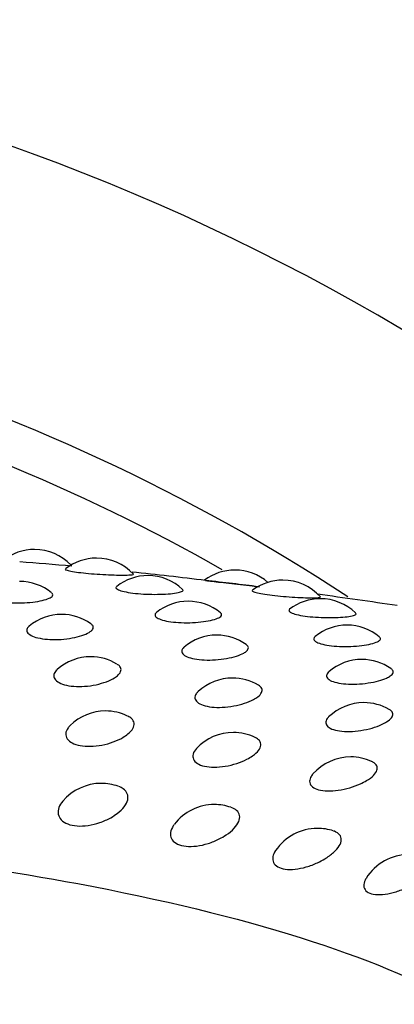
# Model space of a CAD drawing. Units: millimetres. Extents: x -18 to 331, y -35 to 746.
# Drawn here: x 77 to 80, y 159 to 167 of the extents above; entities that cross this region are included whole.
import ezdxf

# ---------------------------------------------------------------- set-up
doc = ezdxf.new("R2010")
doc.units = ezdxf.units.MM
doc.layers.add('Default', color=7, linetype='Continuous')
doc.layers.add('DV3_Default', color=7, linetype='Continuous')

# ---------------------------------------------------------------- blocks, each defined once
blk = doc.blocks.new('SE2')
at = {"layer": 'DV3_Default', "color": 7}
for centre, radius, start, end in [((71.3325, 149.5426), 17.4933, 44.23442, 89.90966), ((71.3789, 149.5334), 15.4482, 56.76239, 90.05945), ((71.3845, 149.5359), 15.1064, 60.38513, 90.07999), ((77.3596, 162.4297), 0.4, 90, 128.564), ((77.3596, 162.4297), 0.4, 43.63635, 90), ((74.7335, 130.3338), 32.4944, 84.84083, 85.57387), ((77.8513, 162.3606), 0.4, 90, 128.05329), ((77.8513, 162.3606), 0.4, 43.03467, 90), ((78.2593, 162.2217), 0.4, 90, 128.13356), ((74.7335, 130.3338), 32.4944, 82.9567, 83.99459), ((78.2593, 162.2217), 0.4, 46.51784, 90), ((78.9505, 162.2659), 0.4, 90, 126.98099), ((78.9505, 162.2659), 0.4, 49.09131, 90), ((77.2398, 162.1762), 0.4, 50.37281, 90), ((74.2702, 122.7904), 40.0404, 83.01209, 83.62225), ((79.3312, 162.1862), 0.4, 90, 127.02986), ((79.3312, 162.1862), 0.4, 41.93317, 90), ((74.2702, 122.7904), 40.0404, 81.42697, 82.33978), ((78.5797, 162.0183), 0.4, 90, 129.0636), ((78.5797, 162.0183), 0.4, 50.15836, 90), ((79.6295, 162.0387), 0.4, 90, 127.8204), ((79.6295, 162.0387), 0.4, 46.03308, 90), ((77.5732, 161.9143), 0.4, 90, 129.97633), ((77.5732, 161.9143), 0.4, 54.3149, 90), ((79.8407, 161.8289), 0.4, 90, 129.20051), ((79.8407, 161.8289), 0.4, 50.22738, 90), ((78.8066, 161.7496), 0.4, 90, 130.61343), ((78.8066, 161.7496), 0.4, 54.29689, 90), ((77.806, 161.5775), 0.4, 90, 131.76758), ((77.806, 161.5775), 0.4, 58.79093, 90), ((79.9587, 161.5561), 0.4, 90, 130.93225), ((79.9587, 161.5561), 0.4, 54.92626, 90), ((78.9313, 161.4085), 0.4, 90, 132.75017), ((78.9313, 161.4085), 0.4, 59.04087, 90), ((79.9741, 161.2133), 0.4, 90, 134.30423), ((79.9741, 161.2133), 0.4, 59.97577, 90), ((77.9232, 161.147), 0.4, 90, 134.4285), ((77.9232, 161.147), 0.4, 64.06056, 90), ((78.938, 160.9765), 0.4, 90, 137.02997), ((78.938, 160.9765), 0.4, 64.54685, 90), ((79.8702, 160.7824), 0.4, 90, 138.57929), ((79.8702, 160.7824), 0.4, 65.5409, 90), ((77.8888, 160.5723), 0.4, 90, 139.76584), ((77.8888, 160.5723), 0.4, 70.34067, 90), ((78.7875, 160.4041), 0.4, 90, 142.5921), ((78.7875, 160.4041), 0.4, 70.84351, 90), ((79.605, 160.2151), 0.4, 90, 146.00788), ((79.605, 160.2151), 0.4, 71.59365, 90), ((80.3326, 160.0074), 0.4, 90, 148.20358)]:
    blk.add_arc(centre, radius, start, end, dxfattribs=at)
for points, knots in [([(77.6032, 162.6743), (77.6013, 162.6728), (77.6023, 162.6709), (77.6063, 162.6689), (77.6114, 162.6662), (77.6216, 162.6631), (77.6361, 162.6599), (77.6505, 162.6568), (77.6695, 162.6534), (77.6916, 162.6502), (77.7138, 162.647), (77.7398, 162.6439), (77.7673, 162.6411), (77.7952, 162.6383), (77.8255, 162.6357), (77.8556, 162.6336), (77.8863, 162.6315), (77.9176, 162.6298), (77.947, 162.6286), (77.9768, 162.6274), (78.0055, 162.6266), (78.0306, 162.6262), (78.0558, 162.6259), (78.0782, 162.626), (78.0959, 162.6264), (78.1135, 162.6269), (78.1269, 162.6277), (78.135, 162.6289), (78.1431, 162.63), (78.1462, 162.6315), (78.1438, 162.6333)], [0, 0, 0, 0, 0.07811, 0.07811, 0.07811, 0.178903, 0.178903, 0.178903, 0.278775, 0.278775, 0.278775, 0.378764, 0.378764, 0.378764, 0.479884, 0.479884, 0.479884, 0.582633, 0.582633, 0.582633, 0.686749, 0.686749, 0.686749, 0.791358, 0.791358, 0.791358, 0.895664, 0.895664, 0.895664, 1, 1, 1, 1]), ([(78.0102, 162.5346), (78.0075, 162.5325), (78.0059, 162.5302), (78.0055, 162.5278), (78.0048, 162.5231), (78.009, 162.518), (78.018, 162.5129), (78.0269, 162.508), (78.0406, 162.503), (78.0581, 162.4984), (78.0756, 162.4938), (78.0973, 162.4895), (78.1215, 162.4859), (78.1459, 162.4823), (78.1735, 162.4793), (78.2021, 162.4772), (78.231, 162.4751), (78.2618, 162.4737), (78.2916, 162.4732), (78.3219, 162.4728), (78.3522, 162.4732), (78.3798, 162.4743), (78.4078, 162.4755), (78.4338, 162.4774), (78.4558, 162.48), (78.4778, 162.4825), (78.4964, 162.4856), (78.5101, 162.4891), (78.5238, 162.4926), (78.5329, 162.4965), (78.5367, 162.5006)], [0, 0, 0, 0, 0.051593, 0.051593, 0.051593, 0.155962, 0.155962, 0.155962, 0.258956, 0.258956, 0.258956, 0.361569, 0.361569, 0.361569, 0.464997, 0.464997, 0.464997, 0.570084, 0.570084, 0.570084, 0.676901, 0.676901, 0.676901, 0.784718, 0.784718, 0.784718, 0.892354, 0.892354, 0.892354, 1, 1, 1, 1]), ([(78.718, 162.5833), (78.718, 162.5833), (78.718, 162.5833), (78.718, 162.5833), (78.7261, 162.5824), (78.7392, 162.5808), (78.7565, 162.5787), (78.7737, 162.5766), (78.7954, 162.5739), (78.82, 162.571), (78.8447, 162.568), (78.873, 162.5646), (78.9024, 162.5612), (78.9322, 162.5577), (78.964, 162.5541), (78.9951, 162.5505), (79.0268, 162.5468), (79.0586, 162.5431), (79.0879, 162.5396), (79.1081, 162.5372), (79.1276, 162.5348), (79.1455, 162.5326)], [0, 0, 0, 0, 0.000225, 0.000225, 0.000225, 0.174174, 0.174174, 0.174174, 0.347283, 0.347283, 0.347283, 0.521304, 0.521304, 0.521304, 0.6976, 0.6976, 0.6976, 0.876482, 0.876482, 0.876482, 1, 1, 1, 1]), ([(76.9867, 162.4858), (76.9826, 162.4825), (76.9797, 162.4791), (76.9779, 162.4757), (76.9745, 162.4687), (76.976, 162.4614), (76.9823, 162.4544), (76.9886, 162.4474), (76.9997, 162.4406), (77.0149, 162.4345), (77.03, 162.4284), (77.0495, 162.4229), (77.0718, 162.4184), (77.0942, 162.4139), (77.1202, 162.4104), (77.1474, 162.4082), (77.1751, 162.4059), (77.2049, 162.4048), (77.2344, 162.4051), (77.2643, 162.4053), (77.2948, 162.4068), (77.3231, 162.4095), (77.3518, 162.4122), (77.3792, 162.4161), (77.4029, 162.4208), (77.4266, 162.4254), (77.4473, 162.431), (77.4634, 162.437), (77.4794, 162.4429), (77.4913, 162.4495), (77.4979, 162.456)], [0, 0, 0, 0, 0.052101, 0.052101, 0.052101, 0.157302, 0.157302, 0.157302, 0.260772, 0.260772, 0.260772, 0.363324, 0.363324, 0.363324, 0.466206, 0.466206, 0.466206, 0.57055, 0.57055, 0.57055, 0.676817, 0.676817, 0.676817, 0.784564, 0.784564, 0.784564, 0.89229, 0.89229, 0.89229, 1, 1, 1, 1]), ([(77.4979, 162.456), (77.502, 162.4601), (77.5042, 162.4642), (77.5045, 162.4682), (77.5048, 162.4733), (77.5019, 162.4784), (77.496, 162.4833)], [0, 0, 0, 0, 0.44179, 0.44179, 0.44179, 1, 1, 1, 1]), ([(78.5367, 162.5006), (78.539, 162.503), (78.5395, 162.5055), (78.538, 162.5081), (78.5375, 162.5089), (78.5368, 162.5098), (78.5358, 162.5107)], [0, 0, 0, 0, 0.748009, 0.748009, 0.748009, 1, 1, 1, 1]), ([(79.0881, 162.5039), (79.0867, 162.5027), (79.0864, 162.5015), (79.0874, 162.5001), (79.0894, 162.4973), (79.0965, 162.494), (79.1082, 162.4905), (79.1198, 162.487), (79.1363, 162.4833), (79.1562, 162.4796), (79.1762, 162.4758), (79.2003, 162.4721), (79.2265, 162.4687), (79.253, 162.4652), (79.2825, 162.4619), (79.3123, 162.4591), (79.3426, 162.4562), (79.3742, 162.4537), (79.4044, 162.4518), (79.4349, 162.4498), (79.4649, 162.4483), (79.4918, 162.4473), (79.5188, 162.4464), (79.5435, 162.4459), (79.5637, 162.4459), (79.5839, 162.4459), (79.6002, 162.4463), (79.6114, 162.4472), (79.6226, 162.4481), (79.6289, 162.4495), (79.6298, 162.4513)], [0, 0, 0, 0, 0.052037, 0.052037, 0.052037, 0.155683, 0.155683, 0.155683, 0.258383, 0.258383, 0.258383, 0.361204, 0.361204, 0.361204, 0.465186, 0.465186, 0.465186, 0.570841, 0.570841, 0.570841, 0.677899, 0.677899, 0.677899, 0.785463, 0.785463, 0.785463, 0.892716, 0.892716, 0.892716, 1, 1, 1, 1]), ([(78.3264, 162.3279), (78.3249, 162.3267), (78.3235, 162.3254), (78.3223, 162.3241), (78.3158, 162.3173), (78.3141, 162.31), (78.3174, 162.3028), (78.3206, 162.2958), (78.3288, 162.2887), (78.3413, 162.2822), (78.3537, 162.2758), (78.3707, 162.2699), (78.391, 162.2649), (78.4114, 162.2599), (78.4356, 162.2558), (78.4617, 162.2529), (78.4882, 162.25), (78.5173, 162.2482), (78.5465, 162.2477), (78.5763, 162.2472), (78.6071, 162.248), (78.6363, 162.25), (78.6659, 162.252), (78.6947, 162.2552), (78.7203, 162.2593), (78.7458, 162.2633), (78.7689, 162.2684), (78.7875, 162.2739), (78.8062, 162.2795), (78.821, 162.2856), (78.8307, 162.292)], [0, 0, 0, 0, 0.020288, 0.020288, 0.020288, 0.129017, 0.129017, 0.129017, 0.235957, 0.235957, 0.235957, 0.341951, 0.341951, 0.341951, 0.448287, 0.448287, 0.448287, 0.556135, 0.556135, 0.556135, 0.665971, 0.665971, 0.665971, 0.777334, 0.777334, 0.777334, 0.888675, 0.888675, 0.888675, 1, 1, 1, 1]), ([(78.8307, 162.292), (78.8367, 162.2959), (78.8409, 162.2999), (78.8431, 162.304), (78.8465, 162.3103), (78.8451, 162.3168), (78.8388, 162.3229), (78.8381, 162.3235), (78.8374, 162.3242), (78.8366, 162.3248)], [0, 0, 0, 0, 0.36341, 0.36341, 0.36341, 0.939394, 0.939394, 0.939394, 1, 1, 1, 1]), ([(79.3829, 162.3537), (79.3817, 162.3528), (79.3807, 162.3518), (79.3799, 162.3508), (79.3761, 162.3462), (79.3772, 162.341), (79.3831, 162.3358), (79.389, 162.3306), (79.3999, 162.3253), (79.4149, 162.3203), (79.4298, 162.3153), (79.4492, 162.3106), (79.4716, 162.3064), (79.4942, 162.3023), (79.5204, 162.2986), (79.548, 162.2958), (79.576, 162.2929), (79.6064, 162.2909), (79.6363, 162.2896), (79.6668, 162.2884), (79.6977, 162.2881), (79.7266, 162.2885), (79.7557, 162.289), (79.7835, 162.2903), (79.8076, 162.2923), (79.8318, 162.2942), (79.8529, 162.2969), (79.8694, 162.3), (79.8858, 162.3031), (79.8981, 162.3068), (79.905, 162.3107)], [0, 0, 0, 0, 0.022125, 0.022125, 0.022125, 0.129735, 0.129735, 0.129735, 0.23593, 0.23593, 0.23593, 0.341733, 0.341733, 0.341733, 0.448378, 0.448378, 0.448378, 0.556733, 0.556733, 0.556733, 0.666868, 0.666868, 0.666868, 0.778033, 0.778033, 0.778033, 0.889011, 0.889011, 0.889011, 1, 1, 1, 1]), ([(79.905, 162.3107), (79.9092, 162.3131), (79.9116, 162.3156), (79.9121, 162.3181), (79.9124, 162.3203), (79.9114, 162.3225), (79.9091, 162.3248)], [0, 0, 0, 0, 0.539678, 0.539678, 0.539678, 1, 1, 1, 1]), ([(77.802, 162.1768), (77.8099, 162.1824), (77.8159, 162.1882), (77.8199, 162.194), (77.8261, 162.2029), (77.8274, 162.212), (77.8238, 162.2204), (77.8211, 162.2265), (77.8159, 162.2325), (77.8082, 162.238)], [0, 0, 0, 0, 0.272314, 0.272314, 0.272314, 0.69559, 0.69559, 0.69559, 1, 1, 1, 1]), ([(77.3152, 162.2199), (77.3133, 162.2183), (77.3115, 162.2167), (77.3099, 162.2151), (77.3007, 162.2059), (77.2962, 162.1961), (77.2969, 162.1865), (77.2975, 162.1771), (77.303, 162.1678), (77.3132, 162.1592), (77.3232, 162.1508), (77.3379, 162.1429), (77.3563, 162.1364), (77.3746, 162.1299), (77.397, 162.1245), (77.4216, 162.1207), (77.4465, 162.1169), (77.4745, 162.1146), (77.5031, 162.1141), (77.5322, 162.1135), (77.5628, 162.1147), (77.5923, 162.1175), (77.6223, 162.1203), (77.652, 162.1249), (77.6789, 162.1306), (77.7058, 162.1364), (77.7307, 162.1435), (77.7515, 162.1513), (77.7723, 162.1591), (77.7896, 162.1679), (77.802, 162.1768)], [0, 0, 0, 0, 0.0193254, 0.0193254, 0.0193254, 0.1292236, 0.1292236, 0.1292236, 0.2370905, 0.2370905, 0.2370905, 0.3434761, 0.3434761, 0.3434761, 0.4496018, 0.4496018, 0.4496018, 0.5568466, 0.5568466, 0.5568466, 0.6660988, 0.6660988, 0.6660988, 0.7772944, 0.7772944, 0.7772944, 0.8886699, 0.8886699, 0.8886699, 1, 1, 1, 1]), ([(79.0202, 162.007), (79.0299, 162.0124), (79.0378, 162.0181), (79.0438, 162.0237), (79.0529, 162.0324), (79.0575, 162.0414), (79.0569, 162.0499), (79.0564, 162.0583), (79.0509, 162.0664), (79.0409, 162.0738), (79.0406, 162.074), (79.0404, 162.0742), (79.0401, 162.0744)], [0, 0, 0, 0, 0.242579, 0.242579, 0.242579, 0.619626, 0.619626, 0.619626, 0.990413, 0.990413, 0.990413, 1, 1, 1, 1]), ([(79.5871, 162.1382), (79.58, 162.1323), (79.5763, 162.1261), (79.5765, 162.1199), (79.5767, 162.1128), (79.5818, 162.1055), (79.5915, 162.0988), (79.6011, 162.0922), (79.6155, 162.0858), (79.6336, 162.0804), (79.6516, 162.075), (79.6739, 162.0703), (79.6985, 162.0668), (79.7235, 162.0632), (79.7515, 162.0608), (79.7803, 162.0596), (79.8096, 162.0584), (79.8404, 162.0584), (79.8702, 162.0597), (79.9003, 162.0609), (79.9302, 162.0634), (79.9574, 162.0668), (79.9845, 162.0703), (80.0096, 162.0747), (80.0307, 162.0798), (80.0518, 162.0848), (80.0694, 162.0906), (80.082, 162.0967)], [0, 0, 0, 0, 0.097492, 0.097492, 0.097492, 0.2083, 0.2083, 0.2083, 0.318129, 0.318129, 0.318129, 0.428316, 0.428316, 0.428316, 0.540069, 0.540069, 0.540069, 0.653882, 0.653882, 0.653882, 0.769276, 0.769276, 0.769276, 0.884646, 0.884646, 0.884646, 1, 1, 1, 1]), ([(80.082, 162.0967), (80.0898, 162.1004), (80.0959, 162.1043), (80.1, 162.1083), (80.1065, 162.1145), (80.1083, 162.1209), (80.105, 162.1272), (80.1036, 162.1298), (80.1014, 162.1324), (80.0983, 162.1349)], [0, 0, 0, 0, 0.307892, 0.307892, 0.307892, 0.795915, 0.795915, 0.795915, 1, 1, 1, 1]), ([(78.5452, 162.0525), (78.5364, 162.0448), (78.5307, 162.0368), (78.5286, 162.0288), (78.5262, 162.0195), (78.5286, 162.01), (78.5358, 162.0013), (78.5429, 161.9926), (78.5549, 161.9845), (78.5707, 161.9775), (78.5866, 161.9706), (78.6068, 161.9647), (78.6297, 161.9604), (78.6529, 161.956), (78.6795, 161.9531), (78.7072, 161.9518), (78.7355, 161.9506), (78.7658, 161.951), (78.7955, 161.9531), (78.8257, 161.9552), (78.8562, 161.959), (78.8843, 161.9641), (78.9126, 161.9691), (78.9392, 161.9756), (78.9622, 161.9829), (78.9852, 161.9902), (79.005, 161.9984), (79.0202, 162.007)], [0, 0, 0, 0, 0.095367, 0.095367, 0.095367, 0.207426, 0.207426, 0.207426, 0.317946, 0.317946, 0.317946, 0.428197, 0.428197, 0.428197, 0.539612, 0.539612, 0.539612, 0.653114, 0.653114, 0.653114, 0.768635, 0.768635, 0.768635, 0.884341, 0.884341, 0.884341, 1, 1, 1, 1]), ([(77.9945, 161.8104), (78.0061, 161.8177), (78.016, 161.8253), (78.0238, 161.833), (78.0357, 161.8445), (78.0431, 161.8565), (78.0452, 161.8678), (78.0474, 161.879), (78.0446, 161.8899), (78.0369, 161.8998), (78.0318, 161.9065), (78.0243, 161.9128), (78.0149, 161.9186)], [0, 0, 0, 0, 0.198506, 0.198506, 0.198506, 0.501459, 0.501459, 0.501459, 0.798838, 0.798838, 0.798838, 1, 1, 1, 1]), ([(77.5385, 161.8749), (77.5278, 161.8653), (77.5202, 161.8553), (77.5159, 161.8454), (77.5108, 161.8333), (77.5105, 161.821), (77.5153, 161.8096), (77.5199, 161.7984), (77.5295, 161.7877), (77.5433, 161.7784), (77.557, 161.7693), (77.5753, 161.7614), (77.5967, 161.7553), (77.6182, 161.7493), (77.6434, 161.7451), (77.6703, 161.743), (77.6976, 161.7408), (77.7273, 161.7409), (77.757, 161.743), (77.7873, 161.7452), (77.8183, 161.7497), (77.8475, 161.7559), (77.8767, 161.7621), (77.9049, 161.7702), (77.9298, 161.7794), (77.9546, 161.7887), (77.9768, 161.7993), (77.9945, 161.8104)], [0, 0, 0, 0, 0.09378, 0.09378, 0.09378, 0.207263, 0.207263, 0.207263, 0.318735, 0.318735, 0.318735, 0.429258, 0.429258, 0.429258, 0.540361, 0.540361, 0.540361, 0.653348, 0.653348, 0.653348, 0.768636, 0.768636, 0.768636, 0.884357, 0.884357, 0.884357, 1, 1, 1, 1]), ([(79.6947, 161.8566), (79.6893, 161.8519), (79.6851, 161.8471), (79.6822, 161.8423), (79.6767, 161.833), (79.676, 161.8236), (79.6802, 161.8147), (79.6843, 161.806), (79.6933, 161.7976), (79.7066, 161.7903), (79.7198, 161.783), (79.7376, 161.7767), (79.7586, 161.7718), (79.7797, 161.7669), (79.8046, 161.7633), (79.8313, 161.7614), (79.8584, 161.7595), (79.888, 161.7592), (79.9176, 161.7606), (79.9477, 161.7619), (79.9787, 161.765), (80.0078, 161.7694), (80.0369, 161.7737), (80.0651, 161.7795), (80.09, 161.7862), (80.1148, 161.7929), (80.1371, 161.8006), (80.1549, 161.8088)], [0, 0, 0, 0, 0.0609, 0.0609, 0.0609, 0.177226, 0.177226, 0.177226, 0.291955, 0.291955, 0.291955, 0.406405, 0.406405, 0.406405, 0.522066, 0.522066, 0.522066, 0.639894, 0.639894, 0.639894, 0.75982, 0.75982, 0.75982, 0.879934, 0.879934, 0.879934, 1, 1, 1, 1]), ([(80.1549, 161.8088), (80.1663, 161.8139), (80.176, 161.8193), (80.1838, 161.8248), (80.1959, 161.8333), (80.2035, 161.842), (80.206, 161.8505), (80.2086, 161.8588), (80.2062, 161.8671), (80.1991, 161.8747), (80.1968, 161.8772), (80.1938, 161.8797), (80.1904, 161.8821)], [0, 0, 0, 0, 0.217717, 0.217717, 0.217717, 0.556109, 0.556109, 0.556109, 0.88888, 0.88888, 0.88888, 1, 1, 1, 1]), ([(78.658, 161.7006), (78.6521, 161.6951), (78.6472, 161.6895), (78.6433, 161.6839), (78.6352, 161.672), (78.6317, 161.6598), (78.6333, 161.6483), (78.6349, 161.6371), (78.6415, 161.6262), (78.6525, 161.6167), (78.6634, 161.6073), (78.6791, 161.5989), (78.6982, 161.5924), (78.7174, 161.5859), (78.7407, 161.5811), (78.7661, 161.5783), (78.792, 161.5756), (78.8207, 161.5749), (78.8499, 161.5763), (78.8797, 161.5778), (78.9108, 161.5815), (78.9405, 161.5869), (78.9704, 161.5924), (78.9998, 161.5998), (79.0262, 161.6084), (79.0526, 161.617), (79.0769, 161.627), (79.097, 161.6377)], [0, 0, 0, 0, 0.055785, 0.055785, 0.055785, 0.174031, 0.174031, 0.174031, 0.290177, 0.290177, 0.290177, 0.405333, 0.405333, 0.405333, 0.521092, 0.521092, 0.521092, 0.638815, 0.638815, 0.638815, 0.758939, 0.758939, 0.758939, 0.87951, 0.87951, 0.87951, 1, 1, 1, 1]), ([(79.097, 161.6377), (79.1102, 161.6446), (79.1219, 161.6519), (79.1316, 161.6594), (79.1463, 161.6706), (79.1567, 161.6823), (79.162, 161.6935), (79.1672, 161.7046), (79.1676, 161.7155), (79.163, 161.7255), (79.1588, 161.7349), (79.15, 161.7437), (79.1374, 161.7514)], [0, 0, 0, 0, 0.184129, 0.184129, 0.184129, 0.46508, 0.46508, 0.46508, 0.740855, 0.740855, 0.740855, 1, 1, 1, 1]), ([(80.1151, 161.4392), (80.1298, 161.4459), (80.1431, 161.4529), (80.1545, 161.46), (80.1718, 161.4708), (80.1852, 161.4822), (80.1935, 161.4932), (80.2017, 161.5041), (80.2053, 161.5149), (80.2039, 161.525), (80.2024, 161.5349), (80.1961, 161.5443), (80.1853, 161.5525), (80.1824, 161.5546), (80.1793, 161.5567), (80.1758, 161.5587)], [0, 0, 0, 0, 0.169936, 0.169936, 0.169936, 0.429171, 0.429171, 0.429171, 0.683622, 0.683622, 0.683622, 0.934456, 0.934456, 0.934456, 1, 1, 1, 1]), ([(78.0607, 161.3366), (78.0759, 161.3454), (78.0896, 161.3548), (78.1012, 161.3644), (78.1187, 161.3788), (78.132, 161.3939), (78.1402, 161.4085), (78.1482, 161.4229), (78.1513, 161.4373), (78.1494, 161.4506), (78.1474, 161.4636), (78.1405, 161.4759), (78.129, 161.4866), (78.1213, 161.4937), (78.1115, 161.5002), (78.0998, 161.5058)], [0, 0, 0, 0, 0.156469, 0.156469, 0.156469, 0.391701, 0.391701, 0.391701, 0.622544, 0.622544, 0.622544, 0.849285, 0.849285, 0.849285, 1, 1, 1, 1]), ([(79.6942, 161.499), (79.6932, 161.4981), (79.6922, 161.4971), (79.6913, 161.4961), (79.6802, 161.4845), (79.6736, 161.4725), (79.6722, 161.461), (79.6707, 161.4498), (79.6741, 161.4388), (79.6822, 161.4291), (79.6902, 161.4194), (79.7031, 161.4108), (79.7197, 161.4039), (79.7365, 161.3969), (79.7576, 161.3916), (79.7813, 161.3882), (79.8053, 161.3849), (79.8328, 161.3835), (79.8611, 161.3842), (79.8901, 161.385), (79.9209, 161.3879), (79.9509, 161.3926), (79.9811, 161.3973), (80.0113, 161.4039), (80.039, 161.4118), (80.0668, 161.4198), (80.0928, 161.4292), (80.1151, 161.4392)], [0, 0, 0, 0, 0.010463, 0.010463, 0.010463, 0.13439, 0.13439, 0.13439, 0.256112, 0.256112, 0.256112, 0.376795, 0.376795, 0.376795, 0.498107, 0.498107, 0.498107, 0.62148, 0.62148, 0.62148, 0.747373, 0.747373, 0.747373, 0.873729, 0.873729, 0.873729, 1, 1, 1, 1]), ([(77.6415, 161.4309), (77.6353, 161.4248), (77.6298, 161.4186), (77.6253, 161.4124), (77.6143, 161.3974), (77.608, 161.3819), (77.607, 161.3671), (77.606, 161.3526), (77.61, 161.3384), (77.6189, 161.3258), (77.6276, 161.3133), (77.6412, 161.3021), (77.6586, 161.293), (77.676, 161.284), (77.6978, 161.2769), (77.7221, 161.2724), (77.7468, 161.2678), (77.7747, 161.2658), (77.8036, 161.2665), (77.833, 161.2672), (77.8643, 161.2707), (77.8947, 161.2765), (77.9253, 161.2824), (77.9559, 161.2909), (77.984, 161.3011), (78.012, 161.3113), (78.0383, 161.3234), (78.0607, 161.3366)], [0, 0, 0, 0, 0.05014, 0.05014, 0.05014, 0.17053, 0.17053, 0.17053, 0.288474, 0.288474, 0.288474, 0.404725, 0.404725, 0.404725, 0.520819, 0.520819, 0.520819, 0.638418, 0.638418, 0.638418, 0.758492, 0.758492, 0.758492, 0.8793, 0.8793, 0.8793, 1, 1, 1, 1]), ([(79.0455, 161.1638), (79.062, 161.1722), (79.0772, 161.1813), (79.0905, 161.1905), (79.1104, 161.2044), (79.1266, 161.2191), (79.1378, 161.2335), (79.1487, 161.2476), (79.1551, 161.2618), (79.1564, 161.2751), (79.1576, 161.2881), (79.1538, 161.3005), (79.1453, 161.3114), (79.1376, 161.3212), (79.1258, 161.3301), (79.1106, 161.3374)], [0, 0, 0, 0, 0.1484025, 0.1484025, 0.1484025, 0.3714143, 0.3714143, 0.3714143, 0.5902578, 0.5902578, 0.5902578, 0.8051996, 0.8051996, 0.8051996, 1, 1, 1, 1]), ([(78.6452, 161.249), (78.6319, 161.2346), (78.6228, 161.2197), (78.6187, 161.2053), (78.6146, 161.1909), (78.6154, 161.1767), (78.6211, 161.1639), (78.6268, 161.1513), (78.6374, 161.1398), (78.6521, 161.1303), (78.6669, 161.1209), (78.6862, 161.1133), (78.7084, 161.1083), (78.731, 161.1032), (78.7572, 161.1005), (78.7849, 161.1004), (78.8132, 161.1004), (78.8437, 161.1031), (78.874, 161.1082), (78.9045, 161.1133), (78.9355, 161.121), (78.9645, 161.1304), (78.9934, 161.1399), (79.0212, 161.1513), (79.0455, 161.1638)], [0, 0, 0, 0, 0.1244556, 0.1244556, 0.1244556, 0.2489658, 0.2489658, 0.2489658, 0.3716811, 0.3716811, 0.3716811, 0.4942224, 0.4942224, 0.4942224, 0.6183488, 0.6183488, 0.6183488, 0.7450913, 0.7450913, 0.7450913, 0.8726031, 0.8726031, 0.8726031, 1, 1, 1, 1]), ([(79.9464, 160.9683), (79.964, 160.9763), (79.9805, 160.9849), (79.9953, 160.9938), (80.0174, 161.0071), (80.0363, 161.0213), (80.0504, 161.0353), (80.0641, 161.0491), (80.0737, 161.0631), (80.0781, 161.0762), (80.0824, 161.0891), (80.0819, 161.1016), (80.0765, 161.1126), (80.0711, 161.1235), (80.0608, 161.1334), (80.0463, 161.1414), (80.0435, 161.1429), (80.0404, 161.1445), (80.0372, 161.1459)], [0, 0, 0, 0, 0.140029, 0.140029, 0.140029, 0.35036, 0.35036, 0.35036, 0.556752, 0.556752, 0.556752, 0.75945, 0.75945, 0.75945, 0.960174, 0.960174, 0.960174, 1, 1, 1, 1]), ([(79.5691, 161.0457), (79.5615, 161.0371), (79.5555, 161.0285), (79.5513, 161.02), (79.5441, 161.0058), (79.5417, 160.9916), (79.5443, 160.9788), (79.5469, 160.9661), (79.5544, 160.9544), (79.5663, 160.9447), (79.5782, 160.935), (79.5947, 160.927), (79.6147, 160.9214), (79.6349, 160.9157), (79.6591, 160.9124), (79.6853, 160.9117), (79.7121, 160.911), (79.7416, 160.9129), (79.7714, 160.9172), (79.8013, 160.9216), (79.8324, 160.9284), (79.862, 160.9371), (79.8916, 160.9458), (79.9205, 160.9565), (79.9464, 160.9683)], [0, 0, 0, 0, 0.078245, 0.078245, 0.078245, 0.209345, 0.209345, 0.209345, 0.338544, 0.338544, 0.338544, 0.467552, 0.467552, 0.467552, 0.598224, 0.598224, 0.598224, 0.731655, 0.731655, 0.731655, 0.865888, 0.865888, 0.865888, 1, 1, 1, 1]), ([(77.9642, 160.6997), (77.9826, 160.71), (77.9998, 160.7212), (78.0152, 160.7329), (78.0379, 160.7501), (78.0572, 160.7687), (78.0714, 160.7872), (78.0854, 160.8054), (78.0949, 160.824), (78.099, 160.8416), (78.103, 160.8588), (78.102, 160.8754), (78.096, 160.8903), (78.09, 160.9049), (78.0789, 160.9181), (78.0636, 160.929), (78.0528, 160.9366), (78.0397, 160.9432), (78.0249, 160.9485)], [0, 0, 0, 0, 0.128409, 0.128409, 0.128409, 0.319543, 0.319543, 0.319543, 0.507439, 0.507439, 0.507439, 0.691575, 0.691575, 0.691575, 0.872937, 0.872937, 0.872937, 1, 1, 1, 1]), ([(77.5829, 160.83), (77.5695, 160.8141), (77.5594, 160.7976), (77.5533, 160.7814), (77.5463, 160.7629), (77.5443, 160.7444), (77.5476, 160.7274), (77.5508, 160.7107), (77.5591, 160.6951), (77.5719, 160.6818), (77.5847, 160.6687), (77.6022, 160.6577), (77.6232, 160.6496), (77.6442, 160.6415), (77.6694, 160.6363), (77.6964, 160.6343), (77.724, 160.6324), (77.7544, 160.6338), (77.785, 160.6383), (77.8158, 160.6429), (77.8477, 160.6508), (77.878, 160.6613), (77.9083, 160.6717), (77.9378, 160.6849), (77.9642, 160.6997)], [0, 0, 0, 0, 0.112071, 0.112071, 0.112071, 0.240052, 0.240052, 0.240052, 0.365559, 0.365559, 0.365559, 0.489954, 0.489954, 0.489954, 0.615161, 0.615161, 0.615161, 0.742764, 0.742764, 0.742764, 0.87145, 0.87145, 0.87145, 1, 1, 1, 1]), ([(78.8262, 160.531), (78.8454, 160.5408), (78.8637, 160.5515), (78.8804, 160.5627), (78.9051, 160.5792), (78.9268, 160.5973), (78.9438, 160.6153), (78.9605, 160.6331), (78.973, 160.6514), (78.9803, 160.6687), (78.9875, 160.6857), (78.9899, 160.7023), (78.9871, 160.7172), (78.9844, 160.7319), (78.9766, 160.7454), (78.9642, 160.7566), (78.953, 160.7668), (78.9377, 160.7753), (78.9194, 160.7817)], [0, 0, 0, 0, 0.12379, 0.12379, 0.12379, 0.307948, 0.307948, 0.307948, 0.488988, 0.488988, 0.488988, 0.66639, 0.66639, 0.66639, 0.841096, 0.841096, 0.841096, 1, 1, 1, 1]), ([(62.0235, 159.2179), (62.3978, 159.4375), (62.9188, 159.6451), (64.3824, 160.0639), (65.4141, 160.2631), (67.7262, 160.5542), (68.9981, 160.6465), (71.6355, 160.7115), (72.9613, 160.6835), (75.4939, 160.511), (76.6804, 160.3669), (79.035, 159.9276), (80.0774, 159.5979), (80.7185, 159.2291)], [0, 0, 0, 0, 0.1277418, 0.1277418, 0.2921665, 0.2921665, 0.4565913, 0.4565913, 0.6210161, 0.6210161, 0.7854409, 0.7854409, 1, 1, 1, 1]), ([(78.4687, 160.6457), (78.4628, 160.638), (78.4578, 160.6304), (78.4536, 160.6228), (78.4436, 160.6046), (78.4383, 160.5862), (78.4383, 160.5692), (78.4383, 160.5525), (78.4434, 160.5367), (78.4531, 160.5233), (78.4628, 160.5099), (78.4774, 160.4984), (78.4957, 160.4899), (78.5141, 160.4813), (78.5369, 160.4754), (78.562, 160.4728), (78.5876, 160.4701), (78.6165, 160.4708), (78.6461, 160.4745), (78.6759, 160.4783), (78.7074, 160.4854), (78.7378, 160.495), (78.7683, 160.5046), (78.7985, 160.517), (78.8262, 160.531)], [0, 0, 0, 0, 0.056771, 0.056771, 0.056771, 0.192765, 0.192765, 0.192765, 0.326114, 0.326114, 0.326114, 0.45826, 0.45826, 0.45826, 0.591255, 0.591255, 0.591255, 0.726789, 0.726789, 0.726789, 0.863468, 0.863468, 0.863468, 1, 1, 1, 1]), ([(79.6065, 160.3425), (79.6264, 160.3517), (79.6456, 160.3619), (79.6635, 160.3726), (79.6898, 160.3884), (79.7136, 160.4058), (79.7331, 160.4234), (79.7523, 160.4406), (79.7678, 160.4585), (79.7782, 160.4756), (79.7885, 160.4923), (79.7941, 160.5088), (79.7946, 160.5237), (79.7952, 160.5384), (79.7907, 160.552), (79.7815, 160.5634), (79.7723, 160.5748), (79.7582, 160.5844), (79.7402, 160.5914), (79.7377, 160.5924), (79.735, 160.5934), (79.7323, 160.5943)], [0, 0, 0, 0, 0.119112, 0.119112, 0.119112, 0.296207, 0.296207, 0.296207, 0.470304, 0.470304, 0.470304, 0.640888, 0.640888, 0.640888, 0.808854, 0.808854, 0.808854, 0.976153, 0.976153, 0.976153, 1, 1, 1, 1]), ([(79.2729, 160.4381), (79.2621, 160.422), (79.255, 160.4057), (79.2521, 160.3905), (79.2489, 160.3739), (79.2506, 160.3581), (79.2572, 160.3444), (79.2637, 160.3309), (79.2751, 160.3191), (79.2906, 160.3101), (79.3061, 160.3011), (79.3262, 160.2947), (79.3492, 160.2914), (79.3726, 160.2881), (79.3996, 160.288), (79.4279, 160.291), (79.4564, 160.2939), (79.487, 160.3002), (79.5172, 160.3089), (79.5474, 160.3177), (79.578, 160.3292), (79.6065, 160.3425)], [0, 0, 0, 0, 0.13184, 0.13184, 0.13184, 0.275293, 0.275293, 0.275293, 0.417427, 0.417427, 0.417427, 0.560453, 0.560453, 0.560453, 0.706208, 0.706208, 0.706208, 0.853183, 0.853183, 0.853183, 1, 1, 1, 1]), ([(79.9915, 160.2164), (79.9867, 160.2085), (79.9827, 160.2008), (79.9798, 160.1932), (79.9735, 160.1768), (79.9719, 160.1611), (79.9752, 160.1473), (79.9785, 160.1337), (79.9867, 160.1217), (79.9992, 160.1123), (80.0117, 160.103), (80.0289, 160.096), (80.0494, 160.0922), (80.0703, 160.0883), (80.0951, 160.0875), (80.1217, 160.0897), (80.1486, 160.0919), (80.1781, 160.0973), (80.2077, 160.1052), (80.2373, 160.1131), (80.2678, 160.1238), (80.2969, 160.1363)], [0, 0, 0, 0, 0.070544, 0.070544, 0.070544, 0.224172, 0.224172, 0.224172, 0.376359, 0.376359, 0.376359, 0.529477, 0.529477, 0.529477, 0.685512, 0.685512, 0.685512, 0.842841, 0.842841, 0.842841, 1, 1, 1, 1])]:
    blk.add_open_spline(points, degree=3, knots=knots, dxfattribs=at)

msp = doc.modelspace()

# ---------------------------------------------------------------- block references
at = {"layer": 'Default'}
msp.add_blockref('SE2', (0, 0), dxfattribs=at)

doc.saveas('drawing.dxf')
